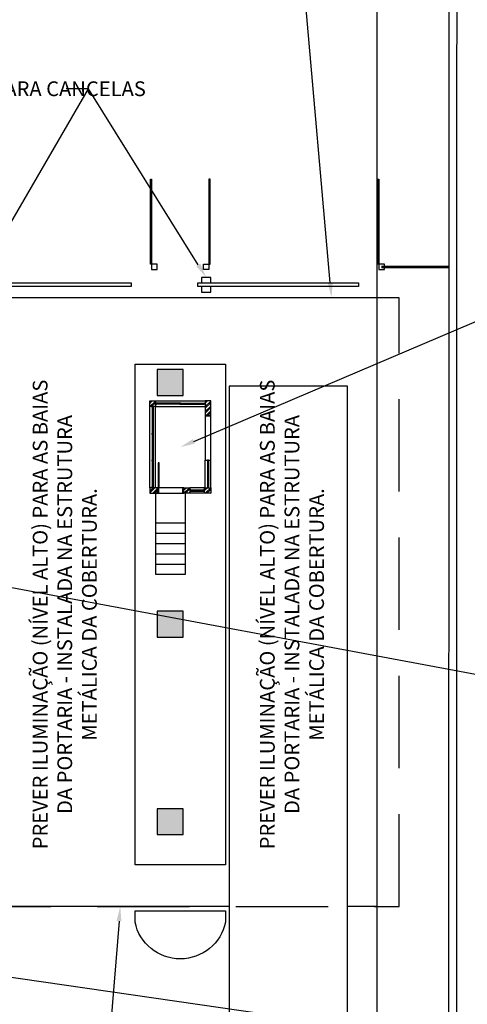
# Model space of a CAD drawing. Units: millimetres. Extents: x 6204 to 7869, y -1498 to -1181.
# Drawn here: x 6527 to 6539, y -1274 to -1248 of the extents above; entities that cross this region are included whole.
import ezdxf
from ezdxf import colors
from ezdxf.entities.mleader import LeaderData, LeaderLine
from ezdxf.math import Vec2, Vec3

# ---------------------------------------------------------------- set-up
doc = ezdxf.new("R2010")
doc.units = ezdxf.units.MM
doc.header["$LTSCALE"] = 10
doc.linetypes.add('HIDDEN', pattern=[0.375, 0.25, -0.125])
for name, color, linetype in [('ARQ-ALVENARIA', 4, 'Continuous'), ('ARQ-COTAS', 30, 'Continuous'), ('ARQ-ELETRÔNICOS', 1, 'Continuous'), ('ARQ-ESQ-01', 1, 'Continuous'), ('ARQ-ESQ-02', 2, 'Continuous'), ('ARQ-ESTRUTURA', 6, 'Continuous'), ('ARQ-HACHURA', 253, 'Continuous'), ('ARQ-PISO', 8, 'Continuous'), ('ARQ-PROJ-01', 1, 'HIDDEN'), ('ARQ-SOLEIRA', 8, 'Continuous'), ('ARQ-TEXTO2', 2, 'Continuous'), ('DIVISA', 1, 'Continuous')]:
    doc.layers.add(name, color=color, linetype=linetype)
doc.styles.add('ROMANS', font='romans', dxfattribs={"height": 0.2})
doc.styles.add('Romans_Anot', font='romans.shx')
pattern_1 = [(45, (-682.975, -792.24913), (-0.0673519209, 0.0673519209), []), (45, (-682.9301, -792.24913), (-0.0673519209, 0.0673519209), [])]

msp = doc.modelspace()

# ---------------------------------------------------------------- hatches: boundary and pattern name
at = {"layer": 'ARQ-HACHURA'}
h = msp.add_hatch(color=256, dxfattribs=at)
h.dxf.hatch_style = 1
h.paths.add_polyline_path([(6530.279, -1257.953), (6530.979, -1257.953), (6530.979, -1257.253), (6530.279, -1257.253)])
h = msp.add_hatch(dxfattribs=at)
h.set_pattern_fill('ANSI32', color=256, scale=0.01)
h.set_pattern_definition(pattern_1)
h.paths.add_polyline_path([(6530.079, -1258.103), (6530.229, -1258.103), (6530.229, -1258.253), (6530.079, -1258.253)])
h = msp.add_hatch(dxfattribs=at)
h.set_pattern_fill('ANSI32', color=256, scale=0.01)
h.set_pattern_definition([(45, (-682.825, -792.24913), (-0.0673519209, 0.0673519209), []), (45, (-682.7801, -792.24913), (-0.0673519209, 0.0673519209), [])])
h.paths.add_polyline_path([(6531.579, -1258.503), (6531.729, -1258.503), (6531.729, -1258.103), (6531.579, -1258.103)])
h = msp.add_hatch(dxfattribs=at)
h.set_pattern_fill('ANSI32', color=256, scale=0.01)
h.set_pattern_definition(pattern_1)
h.paths.add_polyline_path([(6530.279, -1260.453), (6530.079, -1260.453), (6530.079, -1260.603), (6530.279, -1260.603)])
h = msp.add_hatch(dxfattribs=at)
h.set_pattern_fill('ANSI32', color=256, scale=0.01)
h.set_pattern_definition([(45, (-683.48, -792.24913), (-0.0673519209, 0.0673519209), []), (45, (-683.4351, -792.24913), (-0.0673519209, 0.0673519209), [])])
h.paths.add_polyline_path([(6530.999, -1260.453), (6531.164, -1260.453), (6531.164, -1260.603), (6530.999, -1260.603)])
h = msp.add_hatch(dxfattribs=at)
h.set_pattern_fill('ANSI32', color=256, scale=0.01)
h.set_pattern_definition([(45, (-682.9, -792.24913), (-0.0673519209, 0.0673519209), []), (45, (-682.8551, -792.24913), (-0.0673519209, 0.0673519209), [])])
h.paths.add_polyline_path([(6531.564, -1260.453), (6531.729, -1260.453), (6531.729, -1260.603), (6531.564, -1260.603)])
h = msp.add_hatch(color=256, dxfattribs=at)
h.dxf.hatch_style = 1
h.paths.add_polyline_path([(6530.279, -1264.503), (6530.979, -1264.503), (6530.979, -1263.803), (6530.279, -1263.803)])
h = msp.add_hatch(color=256, dxfattribs=at)
h.dxf.hatch_style = 1
h.paths.add_polyline_path([(6530.279, -1269.853), (6530.979, -1269.853), (6530.979, -1269.153), (6530.279, -1269.153)])

# ---------------------------------------------------------------- linework, layer by layer
at = {"layer": 'ARQ-ALVENARIA'}
for points in [[(6530.079, -1258.103), (6530.229, -1258.103), (6530.229, -1258.253), (6530.079, -1258.253)], [(6531.579, -1258.503), (6531.729, -1258.503), (6531.729, -1258.103), (6531.579, -1258.103)], [(6530.279, -1260.453), (6530.079, -1260.453), (6530.079, -1260.603), (6530.279, -1260.603)], [(6530.999, -1260.453), (6531.164, -1260.453), (6531.164, -1260.603), (6530.999, -1260.603)], [(6531.564, -1260.453), (6531.729, -1260.453), (6531.729, -1260.603), (6531.564, -1260.603)]]:
    msp.add_lwpolyline(points, close=True, dxfattribs=at)
at = {"layer": 'ARQ-ELETRÔNICOS'}
for points in [[(6525.229, -1254.903), (6529.579, -1254.903), (6529.579, -1255.003), (6525.229, -1255.003)], [(6531.379, -1254.903), (6535.729, -1254.903), (6535.729, -1255.003), (6531.379, -1255.003)]]:
    msp.add_lwpolyline(points, close=True, dxfattribs=at)
for points in [[(6531.729, -1254.903), (6531.729, -1254.753), (6531.479, -1254.753), (6531.479, -1254.903)], [(6531.479, -1255.003), (6531.479, -1255.153), (6531.729, -1255.153), (6531.729, -1255.003)]]:
    msp.add_lwpolyline(points, dxfattribs=at)
at = {"layer": 'ARQ-ESQ-01'}
for points in [[(6530.129, -1254.543), (6530.279, -1254.543), (6530.279, -1254.393), (6530.129, -1254.393)], [(6531.679, -1254.543), (6531.529, -1254.543), (6531.529, -1254.393), (6531.679, -1254.393)], [(6536.279, -1254.543), (6536.429, -1254.543), (6536.429, -1254.393), (6536.279, -1254.393)], [(6530.169, -1258.283), (6530.139, -1258.283), (6530.139, -1258.253), (6530.169, -1258.253)], [(6530.229, -1258.163), (6530.229, -1258.193), (6530.259, -1258.193), (6530.259, -1258.163)], [(6530.889, -1258.163), (6530.889, -1258.193), (6530.919, -1258.193), (6530.919, -1258.163)], [(6531.579, -1258.163), (6531.579, -1258.193), (6531.549, -1258.193), (6531.549, -1258.163)], [(6530.169, -1259.007), (6530.139, -1259.007), (6530.139, -1258.977), (6530.169, -1258.977)], [(6530.169, -1259.73), (6530.139, -1259.73), (6530.139, -1259.7), (6530.169, -1259.7)], [(6531.639, -1259.733), (6531.669, -1259.733), (6531.669, -1259.703), (6531.639, -1259.703)], [(6530.169, -1260.453), (6530.139, -1260.453), (6530.139, -1260.423), (6530.169, -1260.423)], [(6531.194, -1260.543), (6531.194, -1260.513), (6531.164, -1260.513), (6531.164, -1260.543)], [(6531.564, -1260.543), (6531.564, -1260.513), (6531.534, -1260.513), (6531.534, -1260.543)], [(6531.639, -1260.453), (6531.669, -1260.453), (6531.669, -1260.423), (6531.639, -1260.423)]]:
    msp.add_lwpolyline(points, close=True, dxfattribs=at)
for points in [[(6530.229, -1258.103), (6531.579, -1258.103)], [(6530.079, -1260.453), (6530.079, -1258.253)], [(6530.229, -1260.453), (6530.229, -1258.253)], [(6530.229, -1258.253), (6531.579, -1258.253)], [(6531.579, -1260.453), (6531.579, -1259.703)], [(6531.729, -1260.453), (6531.729, -1259.703)], [(6531.564, -1260.453), (6531.164, -1260.453)], [(6531.564, -1260.603), (6531.164, -1260.603)]]:
    msp.add_lwpolyline(points, dxfattribs=at)
at = {"layer": 'ARQ-ESQ-02'}
for points in [[(6530.099, -1254.393), (6530.099, -1252.093), (6530.129, -1252.093), (6530.129, -1254.393)], [(6531.709, -1254.393), (6531.709, -1252.093), (6531.679, -1252.093), (6531.679, -1254.393)], [(6536.249, -1254.393), (6536.249, -1252.093), (6536.279, -1252.093), (6536.279, -1254.393)], [(6530.304, -1260.453), (6530.334, -1260.453), (6530.334, -1259.783), (6530.304, -1259.783)], [(6530.279, -1260.603), (6530.279, -1260.453), (6530.304, -1260.453), (6530.304, -1260.483), (6530.314, -1260.483), (6530.314, -1260.603)], [(6530.999, -1260.603), (6530.999, -1260.453), (6530.974, -1260.453), (6530.974, -1260.483), (6530.964, -1260.483), (6530.964, -1260.603)]]:
    msp.add_lwpolyline(points, close=True, dxfattribs=at)
for points in [[(6536.354, -1254.453), (6538.18, -1254.453)], [(6536.354, -1254.483), (6538.18, -1254.483)], [(6530.139, -1258.283), (6530.139, -1258.977)], [(6530.169, -1258.283), (6530.169, -1258.977)], [(6530.889, -1258.163), (6530.259, -1258.163)], [(6530.889, -1258.193), (6530.259, -1258.193)], [(6530.919, -1258.163), (6531.549, -1258.163)], [(6530.919, -1258.193), (6531.549, -1258.193)], [(6530.139, -1259.007), (6530.139, -1259.7)], [(6530.169, -1259.007), (6530.169, -1259.7)], [(6530.139, -1259.73), (6530.139, -1260.423)], [(6530.169, -1259.73), (6530.169, -1260.423)], [(6531.639, -1259.733), (6531.639, -1260.423)], [(6531.669, -1259.733), (6531.669, -1260.423)], [(6531.194, -1260.513), (6531.534, -1260.513)], [(6531.194, -1260.543), (6531.534, -1260.543)]]:
    msp.add_lwpolyline(points, dxfattribs=at)
at = {"layer": 'ARQ-ESTRUTURA'}
for points in [[(6530.279, -1257.953), (6530.979, -1257.953), (6530.979, -1257.253), (6530.279, -1257.253)], [(6530.279, -1264.503), (6530.979, -1264.503), (6530.979, -1263.803), (6530.279, -1263.803)], [(6530.279, -1269.853), (6530.979, -1269.853), (6530.979, -1269.153), (6530.279, -1269.153)]]:
    msp.add_lwpolyline(points, close=True, dxfattribs=at)
at = {"layer": 'ARQ-PISO'}
msp.add_lwpolyline([(6536.229, -1235.121), (6536.229, -1324.598, -0.414217)], format="xyb", dxfattribs=at)
for points in [[(6536.229, -1255.303), (6511.054, -1255.303)], [(6531.039, -1260.603), (6531.039, -1262.803), (6530.239, -1262.803), (6530.239, -1260.603)], [(6530.239, -1261.403), (6531.039, -1261.403)], [(6530.239, -1261.683), (6531.039, -1261.683)], [(6530.239, -1261.963), (6531.039, -1261.963)], [(6530.239, -1262.243), (6531.039, -1262.243)], [(6530.239, -1262.523), (6531.039, -1262.523)], [(6532.229, -1271.803), (6520.904, -1271.803)], [(6536.229, -1271.803), (6535.429, -1271.803)]]:
    msp.add_lwpolyline(points, dxfattribs=at)
for points in [[(6529.679, -1270.673), (6529.679, -1257.103), (6532.129, -1257.103), (6532.129, -1270.673)], [(6532.229, -1287.703), (6535.429, -1287.703), (6535.429, -1257.703), (6532.229, -1257.703)]]:
    msp.add_lwpolyline(points, close=True, dxfattribs=at)
msp.add_lwpolyline([(6529.679, -1271.923), (6532.129, -1271.923), (6532.129, -1272.223, -0.816005), (6529.679, -1272.223)], format="xyb", close=True, dxfattribs=at)
at = {"layer": 'ARQ-PROJ-01'}
for points in [[(6509.904, -1271.803), (6536.829, -1271.803), (6536.829, -1255.303), (6509.904, -1255.303)], [(6531.579, -1259.703), (6531.729, -1259.703), (6531.729, -1258.503), (6531.579, -1258.503)]]:
    msp.add_lwpolyline(points, close=True, dxfattribs=at)
at = {"layer": 'ARQ-SOLEIRA'}
msp.add_lwpolyline([(6530.999, -1260.603), (6530.999, -1260.453), (6530.279, -1260.453), (6530.279, -1260.603)], close=True, dxfattribs=at)
at = {"layer": 'DIVISA'}
for points in [[(6538.396, -1198.971), (6538.361, -1330.857), (6422.225, -1330.857)], [(6538.161, -1330.857), (6538.196, -1198.971)]]:
    msp.add_lwpolyline(points, dxfattribs=at)

# ---------------------------------------------------------------- texts
at = {"layer": 'ARQ-TEXTO2', "char_height": 0.4, "width": 13.37543, "attachment_point": 5, "rotation": 90, "style": 'ROMANS'}
for insert in [(6527.829, -1263.888), (6533.979, -1263.888)]:
    msp.add_mtext('PREVER ILUMINAÇÃO (NÍVEL ALTO) PARA AS BAIAS DA PORTARIA - INSTALADA NA ESTRUTURA METÁLICA DA COBERTURA.', dxfattribs=dict(at, insert=insert))

# ---------------------------------------------------------------- leaders
at = {"layer": 'ARQ-COTAS'}
ml = msp.add_multileader_mtext('Standard', dxfattribs=at)
ml.set_content('PREVER DISTRIBUIÇÃO DE ENERGIA PARA OS REFLETORES DE LED INSTALADOS NA PLATIBANDAS', color=2, style='Romans_Anot')
ml.set_leader_properties(color=256, linetype='ByLayer', lineweight=-1)
ml.build(insert=Vec2(0, 0))
ml.multileader.update_dxf_attribs({"text_top_attachment_type": 10, "text_bottom_attachment_type": 10, "dogleg_length": 0.3, "arrow_head_size": 0.4, "scale": 2})
ctx = ml.context
ctx.base_point, ctx.scale, ctx.char_height, ctx.arrow_head_size, ctx.landing_gap_size, ctx.plane_origin = Vec3(6522.406, -1245.075), 2, 0.4, 0.4, 0.3, Vec3(6539.616, -1222.13)
ctx.top_attachment, ctx.bottom_attachment, ctx.text_align_type = 10, 10, 1
notes = []
notes.append((ctx, [(1, (1, 1, 0), (6534.102, -1245.075), (-1, 0), 0.6, [(0, [(6534.999, -1255.303)], 0, [])])]))
ctx.mtext.insert, ctx.mtext.width, ctx.mtext.alignment, ctx.mtext.flow_direction = Vec3(6527.954, -1244.875), 10.57543, 2, 5
ml = msp.add_multileader_mtext('Standard', dxfattribs=at)
ml.set_content('PREVER ALIMENTAÇÃO ELÉTRICA PARA CANCELAS', color=2, style='Romans_Anot')
ml.set_leader_properties(color=256, linetype='ByLayer', lineweight=-1)
ml.build(insert=Vec2(0, 0))
ml.multileader.update_dxf_attribs({"text_top_attachment_type": 10, "text_bottom_attachment_type": 10, "dogleg_length": 0.3, "arrow_head_size": 0.4, "scale": 2})
ctx = ml.context
ctx.base_point, ctx.scale, ctx.char_height, ctx.arrow_head_size, ctx.landing_gap_size, ctx.plane_origin = Vec3(6519.446, -1249.641), 2, 0.4, 0.4, 0.3, Vec3(6554.829, -1227.526)
ctx.top_attachment, ctx.bottom_attachment, ctx.text_align_type = 10, 10, 1
notes.append((ctx, [(0, (1, 1, 0), (6518.846, -1249.641), (1, 0), 0.6, [(0, [(6510.929, -1254.753)], 0, [])])]))
ctx.mtext.insert, ctx.mtext.width, ctx.mtext.alignment, ctx.mtext.flow_direction = Vec3(6523.632, -1249.441), 7.85162, 2, 5
ml = msp.add_multileader_mtext('Standard', dxfattribs=at)
ml.set_content('PREVER ALIMENTAÇÃO ELÉTRICA PARA CANCELAS', color=2, style='Romans_Anot')
ml.set_leader_properties(color=256, linetype='ByLayer', lineweight=-1)
ml.build(insert=Vec2(0, 0))
ml.multileader.update_dxf_attribs({"text_top_attachment_type": 10, "text_bottom_attachment_type": 10, "dogleg_length": 0.3, "arrow_head_size": 0.4, "scale": 2})
ctx = ml.context
ctx.base_point, ctx.scale, ctx.char_height, ctx.arrow_head_size, ctx.landing_gap_size, ctx.plane_origin = Vec3(6519.446, -1249.641), 2, 0.4, 0.4, 0.3, Vec3(6554.829, -1227.526)
ctx.top_attachment, ctx.bottom_attachment, ctx.text_align_type = 10, 10, 1
notes.append((ctx, [(1, (1, 1, 0), (6528.418, -1249.641), (-1, 0), 0.6, [(0, [(6531.604, -1254.753)], 0, [])])]))
ctx.mtext.insert, ctx.mtext.width, ctx.mtext.alignment, ctx.mtext.flow_direction = Vec3(6523.632, -1249.441), 7.85162, 2, 5
ml = msp.add_multileader_mtext('Standard', dxfattribs=at)
ml.set_content('PREVER ALIMENTAÇÃO ELÉTRICA PARA CANCELAS', color=2, style='Romans_Anot')
ml.set_leader_properties(color=256, linetype='ByLayer', lineweight=-1)
ml.build(insert=Vec2(0, 0))
ml.multileader.update_dxf_attribs({"text_top_attachment_type": 10, "text_bottom_attachment_type": 10, "dogleg_length": 0.3, "arrow_head_size": 0.4, "scale": 2})
ctx = ml.context
ctx.base_point, ctx.scale, ctx.char_height, ctx.arrow_head_size, ctx.landing_gap_size, ctx.plane_origin = Vec3(6519.446, -1249.641), 2, 0.4, 0.4, 0.3, Vec3(6554.829, -1227.526)
ctx.top_attachment, ctx.bottom_attachment, ctx.text_align_type = 10, 10, 1
notes.append((ctx, [(0, (1, 1, 0), (6518.846, -1249.641), (1, 0), 0.6, [(0, [(6517.079, -1254.753)], 0, [])])]))
ctx.mtext.insert, ctx.mtext.width, ctx.mtext.alignment, ctx.mtext.flow_direction = Vec3(6523.632, -1249.441), 7.85162, 2, 5
ml = msp.add_multileader_mtext('Standard', dxfattribs=at)
ml.set_content('PREVER ALIMENTAÇÃO ELÉTRICA PARA CANCELAS', color=2, style='Romans_Anot')
ml.set_leader_properties(color=256, linetype='ByLayer', lineweight=-1)
ml.build(insert=Vec2(0, 0))
ml.multileader.update_dxf_attribs({"text_top_attachment_type": 10, "text_bottom_attachment_type": 10, "dogleg_length": 0.3, "arrow_head_size": 0.4, "scale": 2})
ctx = ml.context
ctx.base_point, ctx.scale, ctx.char_height, ctx.arrow_head_size, ctx.landing_gap_size, ctx.plane_origin = Vec3(6519.446, -1249.641), 2, 0.4, 0.4, 0.3, Vec3(6554.829, -1227.526)
ctx.top_attachment, ctx.bottom_attachment, ctx.text_align_type = 10, 10, 1
notes.append((ctx, [(1, (1, 1, 0), (6528.418, -1249.641), (-1, 0), 0.6, [(0, [(6525.454, -1254.753)], 0, [])])]))
ctx.mtext.insert, ctx.mtext.width, ctx.mtext.alignment, ctx.mtext.flow_direction = Vec3(6523.632, -1249.441), 7.85162, 2, 5
ml = msp.add_multileader_mtext('Standard', dxfattribs=at)
ml.set_content("PREVER:\\P\\pxi-3,l3,t3;{\\fSymbol|b0|i0|c2|p18;·^I}PONTO DE ILUMINAÇÃO;\\P{\\fSymbol|b0|i0|c2|p18;·^I}PONTO DE FORÇA PARA AR-CONDICIONADO DE 7.000 BTU's;\\P{\\fSymbol|b0|i0|c2|p18;·^I}PONTOS DE FORÇA PARA 01 COMPUTADOR;\\P{\\fSymbol|b0|i0|c2|p18;·^I}PONTOS DE FORÇA PARA 01 TELEFONE;\\P{\\fSymbol|b0|i0|c2|p18;·^I}CONTROLE DA CANCELA;\\P{\\fSymbol|b0|i0|c2|p18;·^I}PONTOS DE FORÇA ADICIONAIS.", color=2, style='Romans_Anot')
ml.set_leader_properties(color=256, linetype='ByLayer', lineweight=-1)
ml.build(insert=Vec2(0, 0))
ml.multileader.update_dxf_attribs({"text_top_attachment_type": 10, "text_bottom_attachment_type": 10, "dogleg_length": 0.3, "arrow_head_size": 0.4, "scale": 2})
ctx = ml.context
ctx.base_point, ctx.scale, ctx.char_height, ctx.arrow_head_size, ctx.landing_gap_size, ctx.plane_origin = Vec3(6540.23, -1255.641), 2, 0.4, 0.4, 0.3, Vec3(6554.829, -1233.526)
ctx.top_attachment, ctx.bottom_attachment = 10, 10
notes.append((ctx, [(0, (1, 1, 0), (6539.63, -1255.641), (1, 0), 0.6, [(0, [(6530.904, -1259.353)], 0, [])])]))
ctx.mtext.insert, ctx.mtext.width, ctx.mtext.flow_direction = Vec3(6540.53, -1255.441), 9.84409, 5
ml = msp.add_multileader_mtext('Standard', dxfattribs=at)
ml.set_content("PREVER:\\P\\pxi-3,l3,t3;{\\fSymbol|b0|i0|c2|p18;·^I}PONTO DE ILUMINAÇÃO;\\P{\\fSymbol|b0|i0|c2|p18;·^I}PONTO DE FORÇA PARA AR-CONDICIONADO DE 7.000 BTU's;\\P{\\fSymbol|b0|i0|c2|p18;·^I}PONTOS DE FORÇA PARA 01 COMPUTADOR;\\P{\\fSymbol|b0|i0|c2|p18;·^I}PONTOS DE FORÇA PARA 01 TELEFONE;\\P{\\fSymbol|b0|i0|c2|p18;·^I}CONTROLE DA CANCELA;\\P{\\fSymbol|b0|i0|c2|p18;·^I}PONTOS DE FORÇA ADICIONAIS.", color=2, style='Romans_Anot')
ml.set_leader_properties(color=256, linetype='ByLayer', lineweight=-1)
ml.build(insert=Vec2(0, 0))
ml.multileader.update_dxf_attribs({"text_top_attachment_type": 10, "text_bottom_attachment_type": 10, "dogleg_length": 0.3, "arrow_head_size": 0.4, "scale": 2})
ctx = ml.context
ctx.base_point, ctx.scale, ctx.char_height, ctx.arrow_head_size, ctx.landing_gap_size, ctx.plane_origin = Vec3(6513.95, -1274.752), 2, 0.4, 0.4, 0.3, Vec3(6530.253, -1252.637)
ctx.top_attachment, ctx.bottom_attachment = 10, 10
notes.append((ctx, [(0, (1, 1, 0), (6513.35, -1274.752), (1, 0), 0.6, [(0, [(6510.228, -1259.353)], 0, [])])]))
ctx.mtext.insert, ctx.mtext.width, ctx.mtext.flow_direction = Vec3(6514.25, -1274.552), 9.84409, 5
ml = msp.add_multileader_mtext('Standard', dxfattribs=at)
ml.set_content("PREVER:\\P\\pxi-3,l3,t3;{\\fSymbol|b0|i0|c2|p18;·^I}PONTO DE ILUMINAÇÃO;\\P{\\fSymbol|b0|i0|c2|p18;·^I}PONTO DE FORÇA PARA AR-CONDICIONADO DE 7.000 BTU's;\\P{\\fSymbol|b0|i0|c2|p18;·^I}PONTOS DE FORÇA PARA 01 COMPUTADOR;\\P{\\fSymbol|b0|i0|c2|p18;·^I}PONTOS DE FORÇA PARA 01 TELEFONE;\\P{\\fSymbol|b0|i0|c2|p18;·^I}CONTROLE DA CANCELA;\\P{\\fSymbol|b0|i0|c2|p18;·^I}PONTOS DE FORÇA ADICIONAIS.", color=2, style='Romans_Anot')
ml.set_leader_properties(color=256, linetype='ByLayer', lineweight=-1)
ml.build(insert=Vec2(0, 0))
ml.multileader.update_dxf_attribs({"text_top_attachment_type": 10, "text_bottom_attachment_type": 10, "dogleg_length": 0.3, "arrow_head_size": 0.4, "scale": 2})
ctx = ml.context
ctx.base_point, ctx.scale, ctx.char_height, ctx.arrow_head_size, ctx.landing_gap_size, ctx.plane_origin = Vec3(6513.95, -1274.752), 2, 0.4, 0.4, 0.3, Vec3(6530.253, -1252.637)
ctx.top_attachment, ctx.bottom_attachment = 10, 10
notes.append((ctx, [(0, (1, 1, 0), (6513.35, -1274.752), (1, 0), 0.6, [(0, [(6516.379, -1259.353)], 0, [])])]))
ctx.mtext.insert, ctx.mtext.width, ctx.mtext.flow_direction = Vec3(6514.25, -1274.552), 9.84409, 5
ml = msp.add_multileader_mtext('Standard', dxfattribs=at)
ml.set_content("PREVER:\\P\\pxi-3,l3,t3;{\\fSymbol|b0|i0|c2|p18;·^I}PONTOS DE ILUMINAÇÃO;\\P{\\fSymbol|b0|i0|c2|p18;·^I}PONTO DE FORÇA PARA AR-CONDICIONADO DE 18.000 BTU's;\\P{\\fSymbol|b0|i0|c2|p18;·^I}PONTOS DE FORÇA PARA 03 COMPUTADORES;\\P{\\fSymbol|b0|i0|c2|p18;·^I}PONTOS DE FORÇA PARA 03 TELEFONES;\\P{\\fSymbol|b0|i0|c2|p18;·^I}CONTROLE DA CANCELA;\\P{\\fSymbol|b0|i0|c2|p18;·^I}PONTOS DE FORÇA ADICIONAIS.", color=2, style='Romans_Anot')
ml.set_leader_properties(color=256, linetype='ByLayer', lineweight=-1)
ml.build(insert=Vec2(0, 0))
ml.multileader.update_dxf_attribs({"text_top_attachment_type": 10, "text_bottom_attachment_type": 10, "dogleg_length": 0.3, "arrow_head_size": 0.4, "scale": 2})
ctx = ml.context
ctx.base_point, ctx.scale, ctx.char_height, ctx.arrow_head_size, ctx.landing_gap_size, ctx.plane_origin = Vec3(6540.23, -1265.641), 2, 0.4, 0.4, 0.3, Vec3(6554.829, -1243.526)
ctx.top_attachment, ctx.bottom_attachment = 10, 10
notes.append((ctx, [(0, (1, 1, 0), (6539.63, -1265.641), (1, 0), 0.6, [(0, [(6524.004, -1262.726)], 0, [])])]))
ctx.mtext.insert, ctx.mtext.width, ctx.mtext.flow_direction = Vec3(6540.53, -1265.441), 9.95838, 5
ml = msp.add_multileader_mtext('Standard', dxfattribs=at)
ml.set_content('PREVER DISTRIBUIÇÃO DE ENERGIA PARA OS SEMÁFOROS DE INDICAÇÃO DE FUNCIONAMENTO DAS BAIAS', color=2, style='Romans_Anot')
ml.set_leader_properties(color=256, linetype='ByLayer', lineweight=-1)
ml.build(insert=Vec2(0, 0))
ml.multileader.update_dxf_attribs({"text_top_attachment_type": 10, "text_bottom_attachment_type": 10, "dogleg_length": 0.3, "arrow_head_size": 0.4, "scale": 2})
ctx = ml.context
ctx.base_point, ctx.scale, ctx.char_height, ctx.arrow_head_size, ctx.landing_gap_size, ctx.plane_origin = Vec3(6516.149, -1289.303), 2, 0.4, 0.4, 0.3, Vec3(6535.028, -1267.322)
ctx.top_attachment, ctx.bottom_attachment, ctx.text_align_type = 10, 10, 1
notes.append((ctx, [(1, (1, 1, 0), (6527.844, -1289.303), (-1, 0), 0.6, [(0, [(6529.279, -1271.803)], 0, [])])]))
ctx.mtext.insert, ctx.mtext.width, ctx.mtext.alignment, ctx.mtext.flow_direction = Vec3(6521.696, -1289.103), 10.57543, 2, 5
ml = msp.add_multileader_mtext('Standard', dxfattribs=at)
ml.set_content('PREVER:\\P\\pxi-3,l3,t3;{\\fSymbol|b0|i0|c2|p18;·^I}PONTOS DE FORÇA PARA FUNCINAMENTO DA BALANÇA.', color=2, style='Romans_Anot')
ml.set_leader_properties(color=256, linetype='ByLayer', lineweight=-1)
ml.build(insert=Vec2(0, 0))
ml.multileader.update_dxf_attribs({"text_top_attachment_type": 10, "text_bottom_attachment_type": 10, "dogleg_length": 0.3, "arrow_head_size": 0.4, "scale": 2})
ctx = ml.context
ctx.base_point, ctx.scale, ctx.char_height, ctx.arrow_head_size, ctx.landing_gap_size, ctx.plane_origin = Vec3(6540.23, -1275.641), 2, 0.4, 0.4, 0.3, Vec3(6554.829, -1253.526)
ctx.top_attachment, ctx.bottom_attachment = 10, 10
notes.append((ctx, [(0, (1, 1, 0), (6539.63, -1275.641), (1, 0), 0.6, [(0, [(6519.304, -1272.703)], 0, [])])]))
ctx.mtext.insert, ctx.mtext.width, ctx.mtext.flow_direction = Vec3(6540.53, -1275.374), 8.83457, 5
for ctx, leaders in notes:
    for number, flags, end, landing, length, lines in leaders:
        leader = LeaderData()
        leader.index, (leader.has_last_leader_line, leader.has_dogleg_vector, leader.attachment_direction) = number, flags
        leader.last_leader_point, leader.dogleg_vector, leader.dogleg_length = Vec3(end), Vec3(landing), length
        for number, points, colour, breaks in lines:
            line = LeaderLine()
            line.index, line.vertices, line.color, line.breaks = number, Vec3.list(points), colors.encode_raw_color(colour), breaks
            leader.lines.append(line)
        ctx.leaders.append(leader)

doc.saveas('drawing.dxf')
